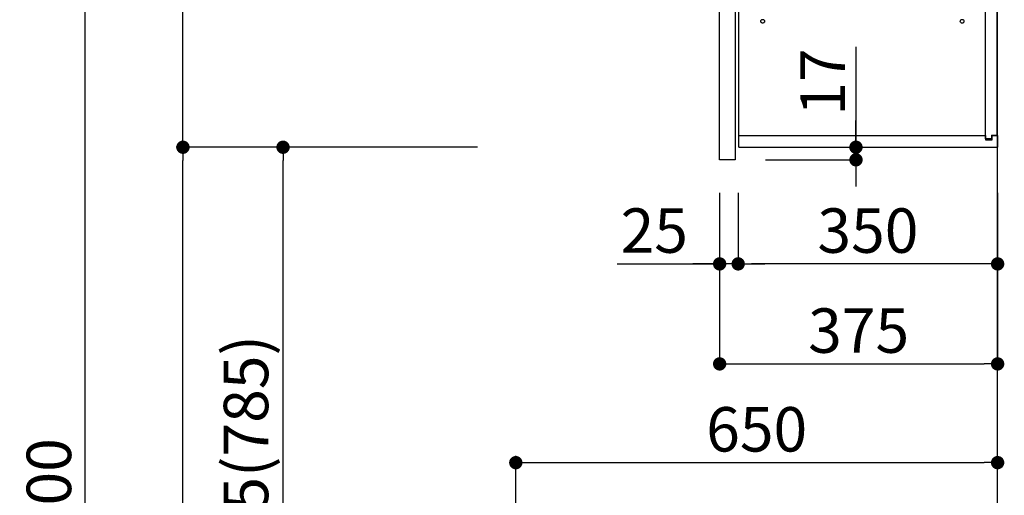
# Model space of a CAD drawing. Extents: x 0 to 26473, y -22065 to -13195.
# Drawn here: x 8778 to 10106, y -18855 to -18213 of the extents above; entities that cross this region are included whole.
import ezdxf

# ---------------------------------------------------------------- set-up
doc = ezdxf.new("R2010")
doc.units = 0
doc.header["$LTSCALE"] = 50
doc.header["$MEASUREMENT"] = 0
doc.layers.get('0').update_dxf_attribs({"linetype": 'CONTINUOUS'})
doc.layers.get('DEFPOINTS').update_dxf_attribs({"color": 146, "linetype": 'CONTINUOUS'})
for name, color, linetype in [('111-壁仕上', 3, 'CONTINUOUS'), ('122-扉', 6, 'CONTINUOUS'), ('130-穴加工', 9, 'CONTINUOUS'), ('141-パーツ', 31, 'CONTINUOUS'), ('166-寸法B', 11, 'CONTINUOUS')]:
    doc.layers.add(name, color=color, linetype=linetype)
doc.styles.add('KH001', font='txt')
doc.dimstyles.new('KH1xx030', dxfattribs={"dimscale": 30, "dimtxt": 2, "dimasz": 0.6, "dimexe": 0.3, "dimexo": 1.2, "dimgap": 0.5, "dimtad": 3, "dimdec": 1, "dimdsep": 46, "dimlunit": 6, "dimtxsty": 'KH001', "dimblk": 'DOT', "dimcen": 1, "dimdle": 1, "dimclrd": 256, "dimclre": 256, "dimclrt": 256, "dimadec": 0, "dimazin": 0, "dimtfac": 1, "dimtdec": 1, "dimtix": 1, "dimtmove": 2, "dimatfit": 3, "dimldrblk": 'CLOSEDBLANK', "dimfxl": 1, "dimtolj": 1, "dimtzin": 0, "dimlwd": -1, "dimlwe": -1, "dimarcsym": 0})

# ---------------------------------------------------------------- blocks, each defined once
blk = doc.blocks.new('_Dot')
at = {"color": 0, "linetype": 'ByBlock', "lineweight": -2}
blk.add_line((-0.5, 0), (-1, 0), dxfattribs=at)
at = {"color": 0, "linetype": 'ByBlock', "const_width": 0.5}
blk.add_lwpolyline([(-0.25, 0, 1), (0.25, 0, 1)], format="xyb", close=True, dxfattribs=at)
blk = doc.blocks.new('*D223')
at = {"layer": '166-寸法B', "transparency": 16777216}
for p, q in [((9447.1, -19183.9), (9447.1, -18801.7)), ((10097.1, -19183.9), (10097.1, -18801.7)), ((9465.1, -18810.7), (10079.1, -18810.7))]:
    blk.add_line(p, q, dxfattribs=at)
at = {"layer": 'DEFPOINTS', "color": 0, "transparency": 16777216}
for p in [(10097.1, -18810.7), (9447.1, -19219.9), (10097.1, -19219.9)]:
    blk.add_point(p, dxfattribs=at)
at = {"layer": '166-寸法B', "transparency": 16777216, "xscale": 18, "yscale": 18, "zscale": 18, "rotation": 180}
blk.add_blockref('_Dot', (9447.1, -18810.7), dxfattribs=at)
at = {"layer": '166-寸法B', "transparency": 16777216, "xscale": 18, "yscale": 18, "zscale": 18}
blk.add_blockref('_Dot', (10097.1, -18810.7), dxfattribs=at)
at = {"layer": '166-寸法B', "transparency": 16777216, "insert": (9772.1, -18765.7), "char_height": 60, "attachment_point": 5, "style": 'KH001'}
blk.add_mtext('\\A1;650', dxfattribs=at)
blk = doc.blocks.new('_ClosedBlank')
at = {"color": 0, "linetype": 'ByBlock', "lineweight": -2}
for p, q in [((-1, 0.167), (0, 0)), ((-1, 0.167), (-1, -0.167)), ((0, 0), (-1, -0.167))]:
    blk.add_line(p, q, dxfattribs=at)
blk = doc.blocks.new('*D247')
at = {"layer": '166-寸法B', "transparency": 16777216}
for p, q in [((9395.6, -18384.9), (9124.1, -18384.9)), ((9133.1, -19201.9), (9133.1, -18402.9)), ((9411.1, -19219.9), (9124.1, -19219.9))]:
    blk.add_line(p, q, dxfattribs=at)
at = {"layer": 'DEFPOINTS', "color": 0, "transparency": 16777216}
for p in [(9133.1, -18384.9), (9431.6, -18384.9), (9447.1, -19219.9)]:
    blk.add_point(p, dxfattribs=at)
at = {"layer": '166-寸法B', "transparency": 16777216, "xscale": 18, "yscale": 18, "zscale": 18}
for p, rotation in [((9133.1, -18384.9), 90), ((9133.1, -19219.9), 270)]:
    blk.add_blockref('_Dot', p, dxfattribs=dict(at, rotation=rotation))
at = {"layer": '166-寸法B', "transparency": 16777216, "insert": (9083.1, -18802.4), "char_height": 60, "attachment_point": 5, "rotation": 90, "style": 'KH001'}
blk.add_mtext('\\A1;835(785)', dxfattribs=at)
blk = doc.blocks.new('*D248')
at = {"layer": '166-寸法B', "transparency": 16777216}
for p, q in [((9395.6, -17684.9), (8989.1, -17684.9)), ((8998.1, -18366.9), (8998.1, -17702.9)), ((9395.6, -18384.9), (8989.1, -18384.9))]:
    blk.add_line(p, q, dxfattribs=at)
at = {"layer": 'DEFPOINTS', "color": 0, "transparency": 16777216}
for p in [(8998.1, -17684.9), (9431.6, -17684.9), (9431.6, -18384.9)]:
    blk.add_point(p, dxfattribs=at)
at = {"layer": '166-寸法B', "transparency": 16777216, "xscale": 18, "yscale": 18, "zscale": 18}
for p, rotation in [((8998.1, -17684.9), 90), ((8998.1, -18384.9), 270)]:
    blk.add_blockref('_Dot', p, dxfattribs=dict(at, rotation=rotation))
at = {"layer": '166-寸法B', "transparency": 16777216, "insert": (8953.1, -18034.9), "char_height": 60, "attachment_point": 5, "rotation": 90, "style": 'KH001'}
blk.add_mtext('\\A1;700', dxfattribs=at)
blk = doc.blocks.new('*D249')
at = {"layer": '166-寸法B', "transparency": 16777216}
for p, q in [((9395.6, -18384.9), (8989.1, -18384.9)), ((8998.1, -20061.9), (8998.1, -18402.9)), ((9411.6, -20079.9), (8989.1, -20079.9))]:
    blk.add_line(p, q, dxfattribs=at)
at = {"layer": 'DEFPOINTS', "color": 0, "transparency": 16777216}
for p in [(8998.1, -18384.9), (9431.6, -18384.9), (9447.6, -20079.9)]:
    blk.add_point(p, dxfattribs=at)
at = {"layer": '166-寸法B', "transparency": 16777216, "xscale": 18, "yscale": 18, "zscale": 18}
for p, rotation in [((8998.1, -18384.9), 90), ((8998.1, -20079.9), 270)]:
    blk.add_blockref('_Dot', p, dxfattribs=dict(at, rotation=rotation))
at = {"layer": '166-寸法B', "transparency": 16777216, "insert": (8949.3, -19232.4), "char_height": 60, "attachment_point": 5, "rotation": 90, "style": 'KH001'}
blk.add_mtext('\\A1;1,695', dxfattribs=at)
blk = doc.blocks.new('ｳｫｰﾙｷｬﾋﾞH700_D')
at = {"layer": '122-扉', "color": 253}
for p, q in [((-375, 0), (-354, 0)), ((-375, -717), (-375, 0)), ((-354, 0), (-354, -717)), ((-349, -16), (-349, 0)), ((-348.5, 0), (-349, 0)), ((-348.5, 0), (0, 0)), ((0, -16), (0, 0)), ((-7.4, -10), (-16.5, -10)), ((-16.5, -10), (-16.5, -16)), ((-8.5, -11.5), (-16.5, -11.5)), ((-16.5, -688.5), (-16.5, -11.5)), ((-8.5, -11.5), (-8.5, -16.5)), ((-7.4, -16), (-7.4, -10)), ((-349, -684), (-349, -16)), ((-349, -16), (-16.5, -16)), ((-8.5, -16.5), (-0.5, -16.5)), ((-7.4, -16), (0, -16)), ((-0.5, -683.5), (-0.5, -16.5)), ((-335.5, -272.8), (-335.5, -256.8)), ((-335.5, -256.8), (-17, -256.8)), ((-17, -256.8), (-17, -272.8)), ((-335.5, -272.8), (-321.5, -272.8)), ((-312.5, -272.8), (-52.5, -272.8)), ((-43.5, -272.8), (-17, -272.8)), ((-335.5, -464.8), (-335.5, -448.8)), ((-335.5, -448.8), (-17, -448.8)), ((-17, -448.8), (-17, -464.8)), ((-335.5, -464.8), (-321.5, -464.8)), ((-312.5, -464.8), (-52.5, -464.8)), ((-43.5, -464.8), (-17, -464.8)), ((-349, -700), (-349, -684)), ((-349, -684), (-16.5, -684)), ((-16.5, -684), (-16.5, -690)), ((-8.5, -688.5), (-16.5, -688.5)), ((-16.5, -690), (-7.4, -690)), ((-8.5, -683.5), (-8.5, -688.5)), ((-8.5, -683.5), (-0.5, -683.5)), ((-7.4, -690), (-7.4, -684)), ((-7.4, -684), (0, -684)), ((0, -684), (0, -700)), ((-349, -700), (0, -700)), ((-354, -717), (-375, -717))]:
    blk.add_line(p, q, dxfattribs=at)
at = {"layer": '130-穴加工', "linetype": 'Continuous'}
for centre in [(-317, -178), (-48, -178), (-317, -210), (-48, -210), (-317, -242), (-48, -242), (-317, -274), (-48, -274), (-317, -306), (-48, -306), (-317, -338), (-48, -338), (-317, -370), (-48, -370), (-317, -402), (-48, -402), (-317, -434), (-48, -434), (-317, -466), (-48, -466), (-317, -498), (-48, -498), (-317, -530), (-48, -530)]:
    blk.add_circle(centre, 2.5, dxfattribs=at)
at = {"layer": '141-パーツ'}
for p, q in [((-347.5, -25.5), (-347.5, -16)), ((-342.5, -25.5), (-347.5, -25.5)), ((-342.5, -16), (-342.5, -21)), ((-342.5, -21), (-336.5, -21)), ((-342.5, -23.5), (-342.5, -21)), ((-342.5, -23.5), (-342.5, -25.5)), ((-338, -25.5), (-342.5, -23.5)), ((-342.5, -25.5), (-338, -25.5)), ((-336.5, -21), (-336.5, -16)), ((-331.5, -21), (-336.5, -21)), ((-331.5, -16), (-331.5, -21)), ((-331.5, -21), (-320.5, -21)), ((-320.5, -34.5), (-320.5, -16)), ((-308.5, -34.5), (-308.5, -16)), ((-277.5, -16), (-277.5, -45)), ((-274.5, -16), (-274.5, -45)), ((-320.5, -28), (-348.5, -28)), ((-320.5, -29), (-348.5, -29)), ((-320.5, -34.5), (-308.5, -34.5)), ((-319.5, -34.5), (-319.5, -45)), ((-309.5, -34.5), (-309.5, -45)), ((-309.5, -45), (-319.5, -45)), ((-309.5, -45), (-277.5, -45)), ((-277.5, -45), (-274.5, -45))]:
    blk.add_line(p, q, dxfattribs=at)
at = {"layer": '141-パーツ', "linetype": 'Continuous'}
for p, q in [((-321.5, -278.3), (-321.5, -272.8)), ((-321.5, -272.8), (-318.9, -272.8)), ((-315.1, -272.8), (-312.5, -272.8)), ((-312.5, -278.3), (-312.5, -272.8)), ((-52.5, -278.3), (-52.5, -272.8)), ((-52.5, -272.8), (-49.9, -272.8)), ((-46.1, -272.8), (-43.5, -272.8)), ((-43.5, -278.3), (-43.5, -272.8)), ((-321.5, -470.3), (-321.5, -464.8)), ((-321.5, -464.8), (-318.9, -464.8)), ((-315.1, -464.8), (-312.5, -464.8)), ((-312.5, -470.3), (-312.5, -464.8)), ((-52.5, -470.3), (-52.5, -464.8)), ((-52.5, -464.8), (-49.9, -464.8)), ((-46.1, -464.8), (-43.5, -464.8)), ((-43.5, -470.3), (-43.5, -464.8))]:
    blk.add_line(p, q, dxfattribs=at)
for centre in [(-317, -274), (-48, -274), (-317, -466), (-48, -466)]:
    blk.add_circle(centre, 2.25, dxfattribs=at)
for centre, start, end in [((-317, -278.3), 180, 270), ((-317, -278.3), 270, 0), ((-48, -278.3), 180, 270), ((-48, -278.3), 270, 0), ((-317, -470.3), 180, 270), ((-317, -470.3), 270, 0), ((-48, -470.3), 180, 270), ((-48, -470.3), 270, 0)]:
    blk.add_arc(centre, 4.5, start, end, dxfattribs=at)
blk = doc.blocks.new('*D295')
at = {"layer": '166-寸法B', "transparency": 16777216}
for p, q in [((9722.1, -18446.3), (9722.1, -18686.4)), ((10097.1, -18446.3), (10097.1, -18686.4)), ((9740.1, -18677.4), (10079.1, -18677.4))]:
    blk.add_line(p, q, dxfattribs=at)
at = {"layer": 'DEFPOINTS', "color": 0, "transparency": 16777216}
for p in [(9722.1, -18410.3), (10097.1, -18410.3), (10097.1, -18677.4)]:
    blk.add_point(p, dxfattribs=at)
at = {"layer": '166-寸法B', "transparency": 16777216, "xscale": 18, "yscale": 18, "zscale": 18, "rotation": 180}
blk.add_blockref('_Dot', (9722.1, -18677.4), dxfattribs=at)
at = {"layer": '166-寸法B', "transparency": 16777216, "xscale": 18, "yscale": 18, "zscale": 18}
blk.add_blockref('_Dot', (10097.1, -18677.4), dxfattribs=at)
at = {"layer": '166-寸法B', "transparency": 16777216, "insert": (9909.6, -18632.4), "char_height": 60, "attachment_point": 5, "style": 'KH001'}
blk.add_mtext('\\A1;375', dxfattribs=at)
blk = doc.blocks.new('*D296')
at = {"layer": '166-寸法B', "linetype": 'ByBlock', "transparency": 16777216}
for p, q in [((9747.1, -18446.3), (9747.1, -18551.4)), ((10097.1, -18446.3), (10097.1, -18551.4)), ((10079.1, -18542.4), (9765.1, -18542.4))]:
    blk.add_line(p, q, dxfattribs=at)
at = {"layer": 'DEFPOINTS', "color": 0, "transparency": 16777216}
for p in [(9747.1, -18410.3), (10097.1, -18410.3), (9747.1, -18542.4)]:
    blk.add_point(p, dxfattribs=at)
at = {"layer": '166-寸法B', "transparency": 16777216, "xscale": 18, "yscale": 18, "zscale": 18, "rotation": 180}
blk.add_blockref('_Dot', (9747.1, -18542.4), dxfattribs=at)
at = {"layer": '166-寸法B', "transparency": 16777216, "xscale": 18, "yscale": 18, "zscale": 18}
blk.add_blockref('_Dot', (10097.1, -18542.4), dxfattribs=at)
at = {"layer": '166-寸法B', "transparency": 16777216, "insert": (9922.1, -18497.4), "char_height": 60, "attachment_point": 5, "style": 'KH001'}
blk.add_mtext('\\A1;350', dxfattribs=at)
blk = doc.blocks.new('*D297')
at = {"layer": '166-寸法B', "linetype": 'ByBlock', "transparency": 16777216}
for p, q in [((9722.1, -18446.3), (9722.1, -18551.4)), ((9747.1, -18446.3), (9747.1, -18551.4)), ((9584, -18542.4), (9722.1, -18542.4)), ((9704.1, -18542.4), (9686.1, -18542.4)), ((9747.1, -18542.4), (9722.1, -18542.4)), ((9747.1, -18542.4), (9722.1, -18542.4)), ((9765.1, -18542.4), (9783.1, -18542.4))]:
    blk.add_line(p, q, dxfattribs=at)
at = {"layer": 'DEFPOINTS', "color": 0, "transparency": 16777216}
for p in [(9722.1, -18410.3), (9747.1, -18410.3), (9722.1, -18542.4)]:
    blk.add_point(p, dxfattribs=at)
at = {"layer": '166-寸法B', "transparency": 16777216, "xscale": 18, "yscale": 18, "zscale": 18}
blk.add_blockref('_Dot', (9722.1, -18542.4), dxfattribs=at)
at = {"layer": '166-寸法B', "transparency": 16777216, "xscale": 18, "yscale": 18, "zscale": 18, "rotation": 180}
blk.add_blockref('_Dot', (9747.1, -18542.4), dxfattribs=at)
at = {"layer": '166-寸法B', "transparency": 16777216, "insert": (9633.9, -18497.4), "char_height": 60, "attachment_point": 5, "style": 'KH001'}
blk.add_mtext('\\A1;25', dxfattribs=at)
blk = doc.blocks.new('*D298')
at = {"layer": '166-寸法B', "transparency": 16777216}
for p, q in [((9906, -18249.4), (9906, -18384.9)), ((9906, -18366.9), (9906, -18348.9)), ((9779.1, -18384.9), (9915, -18384.9)), ((9906, -18384.9), (9906, -18401.9)), ((9906, -18384.9), (9906, -18401.9)), ((9784.1, -18401.9), (9915, -18401.9)), ((9906, -18419.9), (9906, -18437.9))]:
    blk.add_line(p, q, dxfattribs=at)
at = {"layer": 'DEFPOINTS', "color": 0, "transparency": 16777216}
for p in [(9743.1, -18384.9), (9748.1, -18401.9), (9906, -18401.9)]:
    blk.add_point(p, dxfattribs=at)
at = {"layer": '166-寸法B', "transparency": 16777216, "xscale": 18, "yscale": 18, "zscale": 18}
for p, rotation in [((9906, -18384.9), 270), ((9906, -18401.9), 90)]:
    blk.add_blockref('_Dot', p, dxfattribs=dict(at, rotation=rotation))
at = {"layer": '166-寸法B', "transparency": 16777216, "insert": (9861, -18297), "char_height": 60, "attachment_point": 5, "rotation": 90, "style": 'KH001'}
blk.add_mtext('\\A1;17', dxfattribs=at)
blk = doc.blocks.new('*D342')
at = {"layer": '166-寸法B', "transparency": 16777216}
for p, q in [((9387.2, -17679.9), (8857, -17679.9)), ((8866, -20061.9), (8866, -17697.9)), ((9403.2, -20079.9), (8857, -20079.9))]:
    blk.add_line(p, q, dxfattribs=at)
at = {"layer": 'DEFPOINTS', "color": 0, "transparency": 16777216}
for p in [(8866, -17679.9), (9423.2, -17679.9), (9439.2, -20079.9)]:
    blk.add_point(p, dxfattribs=at)
at = {"layer": '166-寸法B', "transparency": 16777216, "xscale": 18, "yscale": 18, "zscale": 18}
for p, rotation in [((8866, -17679.9), 90), ((8866, -20079.9), 270)]:
    blk.add_blockref('_Dot', p, dxfattribs=dict(at, rotation=rotation))
at = {"layer": '166-寸法B', "transparency": 16777216, "insert": (8817.2, -18879.9), "char_height": 60, "attachment_point": 5, "rotation": 90, "style": 'KH001'}
blk.add_mtext('\\A1;2,400', dxfattribs=at)

msp = doc.modelspace()

# ---------------------------------------------------------------- linework, layer by layer
at = {"layer": '111-壁仕上', "ltscale": 2}
msp.add_lwpolyline([(9273.17, -20079.89), (10097.12, -20079.89), (10097.12, -17679.89), (9273.17, -17679.89)], dxfattribs=at)

# ---------------------------------------------------------------- block references
at = {"layer": '166-寸法B'}
msp.add_blockref('ｳｫｰﾙｷｬﾋﾞH700_D', (10097.12, -17684.89), dxfattribs=at)

# ---------------------------------------------------------------- dimensions: what is measured, and where the dimension line sits
for base, p1, p2, picture, middle in [((8866.01, -17679.89), (9439.2, -20079.89), (9423.2, -17679.89), '*D342', (8817.21, -18879.89)), ((8998.09, -18384.89), (9447.64, -20079.89), (9431.64, -18384.89), '*D249', (8949.28, -19232.39))]:
    dim = msp.add_linear_dim(base=base, p1=p1, p2=p2, angle=90, dimstyle='KH1xx030', dxfattribs=at)
    dim.commit()
    dim.dimension.update_dxf_attribs({"geometry": picture, "text_midpoint": middle})
for base, p1, p2, override, picture, middle in [((8998.09, -17684.89), (9431.64, -18384.89), (9431.64, -17684.89), {"dimpost": ''}, '*D248', (8953.09, -18034.89)), ((9133.09, -18384.89), (9447.12, -19219.89), (9431.64, -18384.89), {"dimpost": '(785)'}, '*D247', (9083.06, -18802.39))]:
    dim = msp.add_linear_dim(base=base, p1=p1, p2=p2, angle=90, dimstyle='KH1xx030', override=override, dxfattribs=at)
    dim.commit()
    dim.dimension.update_dxf_attribs({"geometry": picture, "text_midpoint": middle})
dim = msp.add_linear_dim(base=(9906.03, -18401.89), p1=(9743.12, -18384.89), p2=(9748.12, -18401.89), angle=270, dimstyle='KH1xx030', override={"dimtmove": 1}, dxfattribs=at)
dim.commit()
dim.dimension.update_dxf_attribs({"geometry": '*D298', "text_midpoint": (9861.03, -18297.03), "dimtype": 128})
dim = msp.add_linear_dim(base=(9722.12, -18542.37), p1=(9747.12, -18410.28), p2=(9722.12, -18410.28), dimstyle='KH1xx030', override={"dimtmove": 1, "dimfxl": 0.5, "dimarcsym": 1}, dxfattribs=at)
dim.commit()
dim.dimension.update_dxf_attribs({"geometry": '*D297', "text_midpoint": (9633.91, -18542.05), "dimtype": 128})
for base, p1, p2, picture, middle in [((10097.12, -18677.37), (9722.12, -18410.28), (10097.12, -18410.28), '*D295', (9909.62, -18632.37)), ((10097.12, -18810.69), (9447.12, -19219.89), (10097.12, -19219.89), '*D223', (9772.12, -18765.69))]:
    dim = msp.add_linear_dim(base=base, p1=p1, p2=p2, dimstyle='KH1xx030', dxfattribs=at)
    dim.commit()
    dim.dimension.update_dxf_attribs({"geometry": picture, "text_midpoint": middle})
dim = msp.add_linear_dim(base=(9747.12, -18542.37), p1=(10097.12, -18410.28), p2=(9747.12, -18410.28), dimstyle='KH1xx030', override={"dimfxl": 0.5, "dimarcsym": 1}, dxfattribs=at)
dim.commit()
dim.dimension.update_dxf_attribs({"geometry": '*D296', "text_midpoint": (9922.12, -18497.37)})

doc.saveas('drawing.dxf')
